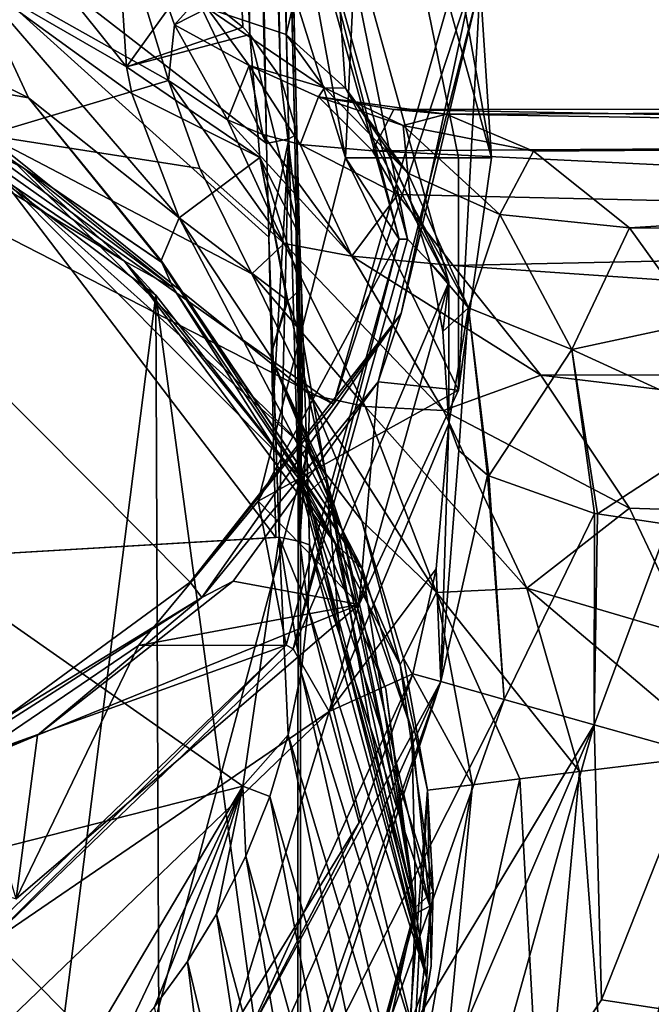
# Model space of a CAD drawing. Units: millimetres. Extents: x -110 to 110, y 0 to 326.
# Drawn here: x 14 to 33, y 56 to 85 of the extents above; entities that cross this region are included whole.
import ezdxf

# ---------------------------------------------------------------- set-up
doc = ezdxf.new("R2010")
doc.units = ezdxf.units.MM
doc.header["$LTSCALE"] = 65.185185
for name, color, linetype in [('270', 7, 'CONTINUOUS'), ('28', 7, 'CONTINUOUS'), ('280', 7, 'CONTINUOUS'), ('29', 7, 'CONTINUOUS'), ('294', 7, 'CONTINUOUS'), ('296', 7, 'CONTINUOUS'), ('31', 7, 'CONTINUOUS'), ('310', 7, 'CONTINUOUS'), ('311', 7, 'CONTINUOUS'), ('32', 7, 'CONTINUOUS'), ('33', 7, 'CONTINUOUS'), ('34', 7, 'CONTINUOUS'), ('35', 7, 'CONTINUOUS'), ('36', 7, 'CONTINUOUS'), ('39', 7, 'CONTINUOUS'), ('42', 7, 'CONTINUOUS'), ('44', 7, 'CONTINUOUS'), ('45', 7, 'CONTINUOUS'), ('46', 7, 'CONTINUOUS'), ('47', 7, 'CONTINUOUS'), ('67', 7, 'CONTINUOUS'), ('71', 7, 'CONTINUOUS'), ('74', 7, 'CONTINUOUS'), ('78', 7, 'CONTINUOUS'), ('79', 7, 'CONTINUOUS'), ('80', 7, 'CONTINUOUS'), ('81', 7, 'CONTINUOUS'), ('82', 7, 'CONTINUOUS'), ('83', 7, 'CONTINUOUS'), ('84', 7, 'CONTINUOUS'), ('85', 7, 'CONTINUOUS'), ('86', 7, 'CONTINUOUS'), ('87', 7, 'CONTINUOUS'), ('88', 7, 'CONTINUOUS'), ('89', 7, 'CONTINUOUS'), ('95', 7, 'CONTINUOUS'), ('99', 7, 'CONTINUOUS')]:
    doc.layers.add(name, color=color, linetype=linetype)

msp = doc.modelspace()

# ---------------------------------------------------------------- linework, layer by layer
at = {"layer": '270', "linetype": 'Continuous'}
for points in [[(23.883, 81.128, 51.336), (22.084, 90.922, 42.516), (20.392, 92.243, 48.138), (23.883, 81.128, 51.336)], [(25.5, 78.669, 46.042), (22.084, 90.922, 42.516), (23.883, 81.128, 51.336), (25.5, 78.669, 46.042)], [(21.24, 70.764, 55.209), (25.5, 78.669, 46.042), (23.883, 81.128, 51.336), (21.24, 70.764, 55.209)], [(22.084, 66.416, 49.568), (25.5, 78.669, 46.042), (21.24, 70.764, 55.209), (22.084, 66.416, 49.568)], [(17.623, 66.404, 57.418), (22.084, 66.416, 49.568), (21.24, 70.764, 55.209), (17.623, 66.404, 57.418)], [(12.75, 57.446, 52.148), (22.084, 66.416, 49.568), (12.629, 63.025, 59.4), (12.75, 57.446, 52.148)], [(12.629, 63.025, 59.4), (22.084, 66.416, 49.568), (17.623, 66.404, 57.418), (12.629, 63.025, 59.4)]]:
    msp.add_3dface(points, dxfattribs=at)
at = {"layer": '28', "linetype": 'Continuous'}
for points in [[(27, 73.102, 26.696), (27, 77.379, 41.559), (23.383, 64.405, 45.292), (27, 73.102, 26.696)], [(26.619, 68.714, 27.781), (27, 73.102, 26.696), (23.383, 64.405, 45.292), (26.619, 68.714, 27.781)], [(25.918, 65.547, 27.803), (26.619, 68.714, 27.781), (23.383, 64.405, 45.292), (25.918, 65.547, 27.803)], [(24.296, 61.054, 27.414), (25.918, 65.547, 27.803), (23.383, 64.405, 45.292), (24.296, 61.054, 27.414)], [(13.5, 54.908, 48.025), (20.425, 54.778, 26.872), (23.383, 64.405, 45.292), (13.5, 54.908, 48.025)], [(20.425, 54.778, 26.872), (24.296, 61.054, 27.414), (23.383, 64.405, 45.292), (20.425, 54.778, 26.872)]]:
    msp.add_3dface(points, dxfattribs=at)
at = {"layer": '280', "linetype": 'Continuous'}
for points in [[(23.514, 73.692, 75.075), (27.222, 86.663, 71.344), (6.979, 85.391, 77.549), (23.514, 73.692, 75.075)], [(3.771, 83.806, 78.439), (23.514, 73.692, 75.075), (6.979, 85.391, 77.549), (3.771, 83.806, 78.439)], [(19.185, 68.316, 76.622), (23.514, 73.692, 75.075), (3.771, 83.806, 78.439), (19.185, 68.316, 76.622)], [(13.561, 64.194, 77.808), (19.185, 68.316, 76.622), (3.771, 83.806, 78.439), (13.561, 64.194, 77.808)]]:
    msp.add_3dface(points, dxfattribs=at)
at = {"layer": '29', "linetype": 'Continuous'}
for points in [[(18.524, 83.462, -8.339), (10.007, 88.256, -11.329), (13.5, 99.85, 35.093), (18.524, 83.462, -8.339)], [(18.705, 85.148, -1.854), (18.524, 83.462, -8.339), (13.5, 99.85, 35.093), (18.705, 85.148, -1.854)], [(23.383, 90.353, 37.826), (18.705, 85.148, -1.854), (13.5, 99.85, 35.093), (23.383, 90.353, 37.826)], [(19.7, 85.648, 3.527), (18.705, 85.148, -1.854), (23.383, 90.353, 37.826), (19.7, 85.648, 3.527)], [(22.085, 84.857, 11.374), (19.7, 85.648, 3.527), (23.383, 90.353, 37.826), (22.085, 84.857, 11.374)], [(23.876, 83.23, 16.303), (22.085, 84.857, 11.374), (23.383, 90.353, 37.826), (23.876, 83.23, 16.303)], [(27, 77.379, 41.559), (23.876, 83.23, 16.303), (23.383, 90.353, 37.826), (27, 77.379, 41.559)], [(23.876, 83.23, 16.303), (27, 77.379, 41.559), (25.048, 81.519, 19.492), (23.876, 83.23, 16.303)], [(25.048, 81.519, 19.492), (27, 77.379, 41.559), (25.858, 79.786, 21.822), (25.048, 81.519, 19.492)], [(25.858, 79.786, 21.822), (27, 77.379, 41.559), (26.434, 77.955, 23.678), (25.858, 79.786, 21.822)], [(26.434, 77.955, 23.678), (27, 77.379, 41.559), (26.825, 75.884, 25.249), (26.434, 77.955, 23.678)], [(27, 77.379, 41.559), (27, 73.102, 26.696), (26.825, 75.884, 25.249), (27, 77.379, 41.559)]]:
    msp.add_3dface(points, dxfattribs=at)
at = {"layer": '294', "linetype": 'Continuous'}
for points in [[(28.293, 81.128, 51.336), (24.51, 94.72, 47.425), (25.263, 98.1, 67.072), (28.293, 81.128, 51.336)], [(27.946, 86.397, 70.439), (28.293, 81.128, 51.336), (25.263, 98.1, 67.072), (27.946, 86.397, 70.439)], [(24.87, 74.364, 73.9), (27.296, 74.118, 53.753), (27.946, 86.397, 70.439), (24.87, 74.364, 73.9)], [(27.296, 74.118, 53.753), (28.293, 81.128, 51.336), (27.946, 86.397, 70.439), (27.296, 74.118, 53.753)], [(20.486, 68.347, 75.631), (24.287, 67.644, 56.751), (24.87, 74.364, 73.9), (20.486, 68.347, 75.631)], [(24.287, 67.644, 56.751), (27.296, 74.118, 53.753), (24.87, 74.364, 73.9), (24.287, 67.644, 56.751)], [(14.573, 63.698, 76.968), (24.287, 67.644, 56.751), (20.486, 68.347, 75.631), (14.573, 63.698, 76.968)], [(13.924, 58.749, 62.287), (24.287, 67.644, 56.751), (14.573, 63.698, 76.968), (13.924, 58.749, 62.287)], [(7.569, 60.762, 77.813), (13.924, 58.749, 62.287), (14.573, 63.698, 76.968), (7.569, 60.762, 77.813)]]:
    msp.add_3dface(points, dxfattribs=at)
at = {"layer": '296', "linetype": 'Continuous'}
for points in [[(27.222, 86.663, 71.344), (23.514, 73.692, 75.075), (27.739, 86.562, 71.008), (27.222, 86.663, 71.344)], [(27.739, 86.562, 71.008), (23.514, 73.692, 75.075), (25.564, 76.43, 73.922), (27.739, 86.562, 71.008)], [(27.946, 86.397, 70.439), (27.739, 86.562, 71.008), (25.564, 76.43, 73.922), (27.946, 86.397, 70.439)], [(24.87, 74.364, 73.9), (27.946, 86.397, 70.439), (25.564, 76.43, 73.922), (24.87, 74.364, 73.9)], [(23.514, 73.692, 75.075), (19.185, 68.316, 76.622), (25.564, 76.43, 73.922), (23.514, 73.692, 75.075)], [(25.564, 76.43, 73.922), (19.185, 68.316, 76.622), (19.536, 67.853, 76.389), (25.564, 76.43, 73.922)], [(24.87, 74.364, 73.9), (25.564, 76.43, 73.922), (19.536, 67.853, 76.389), (24.87, 74.364, 73.9)], [(20.486, 68.347, 75.631), (24.87, 74.364, 73.9), (19.536, 67.853, 76.389), (20.486, 68.347, 75.631)], [(19.185, 68.316, 76.622), (13.561, 64.194, 77.808), (19.536, 67.853, 76.389), (19.185, 68.316, 76.622)], [(14.573, 63.698, 76.968), (20.486, 68.347, 75.631), (19.536, 67.853, 76.389), (14.573, 63.698, 76.968)], [(19.536, 67.853, 76.389), (13.561, 64.194, 77.808), (10.564, 62.13, 78.036), (19.536, 67.853, 76.389)], [(14.573, 63.698, 76.968), (19.536, 67.853, 76.389), (10.564, 62.13, 78.036), (14.573, 63.698, 76.968)], [(7.569, 60.762, 77.813), (14.573, 63.698, 76.968), (10.564, 62.13, 78.036), (7.569, 60.762, 77.813)]]:
    msp.add_3dface(points, dxfattribs=at)
at = {"layer": '31', "linetype": 'Continuous'}
for points in [[(18.524, 83.462, -8.339), (20.308, 82.282, -7.719), (22.022, 78.542, -14.353), (18.524, 83.462, -8.339)], [(18.524, 83.462, -8.339), (22.022, 78.542, -14.353), (19.478, 80.811, -14.153), (18.524, 83.462, -8.339)], [(21.379, 81.837, -7.448), (24.067, 78.161, -13.143), (20.308, 82.282, -7.719), (21.379, 81.837, -7.448)], [(20.308, 82.282, -7.719), (24.067, 78.161, -13.143), (22.022, 78.542, -14.353), (20.308, 82.282, -7.719)], [(22.504, 81.531, -7.224), (24.067, 78.161, -13.143), (21.379, 81.837, -7.448), (22.504, 81.531, -7.224)], [(24.698, 81.344, -6.944), (25.457, 80.02, -9.734), (22.504, 81.531, -7.224), (24.698, 81.344, -6.944)], [(22.504, 81.531, -7.224), (25.457, 80.02, -9.734), (24.067, 78.161, -13.143), (22.504, 81.531, -7.224)], [(19.478, 80.811, -14.153), (22.022, 78.542, -14.353), (21.044, 77.622, -18.855), (19.478, 80.811, -14.153)], [(25.457, 80.02, -9.734), (27.137, 77.881, -12.745), (24.067, 78.161, -13.143), (25.457, 80.02, -9.734)], [(22.022, 78.542, -14.353), (24.471, 73.618, -19.292), (21.044, 77.622, -18.855), (22.022, 78.542, -14.353)], [(24.067, 78.161, -13.143), (26.84, 73.5, -17.385), (22.022, 78.542, -14.353), (24.067, 78.161, -13.143)], [(22.022, 78.542, -14.353), (26.84, 73.5, -17.385), (24.471, 73.618, -19.292), (22.022, 78.542, -14.353)], [(27.137, 77.881, -12.745), (29.784, 74.57, -15.787), (24.067, 78.161, -13.143), (27.137, 77.881, -12.745)], [(24.067, 78.161, -13.143), (29.784, 74.57, -15.787), (26.84, 73.5, -17.385), (24.067, 78.161, -13.143)], [(21.044, 77.622, -18.855), (24.471, 73.618, -19.292), (22.797, 73.986, -22.64), (21.044, 77.622, -18.855)], [(29.784, 74.57, -15.787), (32.468, 70.547, -18.031), (26.84, 73.5, -17.385), (29.784, 74.57, -15.787)], [(24.471, 73.618, -19.292), (26.631, 68.003, -22.395), (22.797, 73.986, -22.64), (24.471, 73.618, -19.292)], [(22.797, 73.986, -22.64), (26.631, 68.003, -22.395), (24.367, 70.168, -25.389), (22.797, 73.986, -22.64)], [(26.84, 73.5, -17.385), (29.356, 68.137, -19.915), (24.471, 73.618, -19.292), (26.84, 73.5, -17.385)], [(24.471, 73.618, -19.292), (29.356, 68.137, -19.915), (26.631, 68.003, -22.395), (24.471, 73.618, -19.292)], [(26.84, 73.5, -17.385), (32.468, 70.547, -18.031), (29.356, 68.137, -19.915), (26.84, 73.5, -17.385)], [(32.468, 70.547, -18.031), (34.299, 66.684, -19.172), (29.356, 68.137, -19.915), (32.468, 70.547, -18.031)], [(24.367, 70.168, -25.389), (26.631, 68.003, -22.395), (25.634, 66.017, -27.244), (24.367, 70.168, -25.389)], [(29.356, 68.137, -19.915), (30.955, 62.594, -20.627), (26.631, 68.003, -22.395), (29.356, 68.137, -19.915)], [(34.299, 66.684, -19.172), (35.282, 63.123, -19.5), (29.356, 68.137, -19.915), (34.299, 66.684, -19.172)], [(29.356, 68.137, -19.915), (35.282, 63.123, -19.5), (30.955, 62.594, -20.627), (29.356, 68.137, -19.915)], [(26.631, 68.003, -22.395), (27.72, 62.199, -23.709), (25.634, 66.017, -27.244), (26.631, 68.003, -22.395)], [(30.955, 62.594, -20.627), (29.149, 62.373, -21.956), (26.631, 68.003, -22.395), (30.955, 62.594, -20.627)], [(26.631, 68.003, -22.395), (29.149, 62.373, -21.956), (27.72, 62.199, -23.709), (26.631, 68.003, -22.395)], [(27.72, 62.199, -23.709), (26.362, 62.033, -28.012), (25.634, 66.017, -27.244), (27.72, 62.199, -23.709)]]:
    msp.add_3dface(points, dxfattribs=at)
at = {"layer": '310', "linetype": 'Continuous'}
for points in [[(21.24, 70.764, 55.209), (23.883, 81.128, 51.336), (27.296, 74.118, 53.753), (21.24, 70.764, 55.209)], [(27.296, 74.118, 53.753), (23.883, 81.128, 51.336), (27.294, 81.128, 51.336), (27.296, 74.118, 53.753)], [(28.293, 81.128, 51.336), (27.296, 74.118, 53.753), (27.294, 81.128, 51.336), (28.293, 81.128, 51.336)], [(21.24, 70.764, 55.209), (27.296, 74.118, 53.753), (24.287, 67.644, 56.751), (21.24, 70.764, 55.209)], [(17.623, 66.404, 57.418), (21.24, 70.764, 55.209), (24.287, 67.644, 56.751), (17.623, 66.404, 57.418)], [(17.623, 66.404, 57.418), (24.287, 67.644, 56.751), (13.924, 58.749, 62.287), (17.623, 66.404, 57.418)], [(12.629, 63.025, 59.4), (17.623, 66.404, 57.418), (13.924, 58.749, 62.287), (12.629, 63.025, 59.4)]]:
    msp.add_3dface(points, dxfattribs=at)
at = {"layer": '311', "linetype": 'Continuous'}
for points in [[(23.883, 81.128, 51.336), (20.392, 92.243, 48.138), (24.51, 94.72, 47.425), (23.883, 81.128, 51.336)], [(23.883, 81.128, 51.336), (24.51, 94.72, 47.425), (27.294, 81.128, 51.336), (23.883, 81.128, 51.336)], [(24.51, 94.72, 47.425), (28.293, 81.128, 51.336), (27.294, 81.128, 51.336), (24.51, 94.72, 47.425)]]:
    msp.add_3dface(points, dxfattribs=at)
at = {"layer": '32', "linetype": 'Continuous'}
for points in [[(35.282, 63.123, -19.5), (31.929, 49.762, -19.823), (30.955, 62.594, -20.627), (35.282, 63.123, -19.5)], [(34.231, 49.123, -19.5), (31.929, 49.762, -19.823), (35.282, 63.123, -19.5), (34.231, 49.123, -19.5)], [(30.955, 62.594, -20.627), (29.817, 50.349, -20.754), (29.149, 62.373, -21.956), (30.955, 62.594, -20.627)], [(31.929, 49.762, -19.823), (29.817, 50.349, -20.754), (30.955, 62.594, -20.627), (31.929, 49.762, -19.823)], [(26.665, 51.226, -24.105), (25.817, 51.461, -26.328), (27.72, 62.199, -23.709), (26.665, 51.226, -24.105)], [(27.72, 62.199, -23.709), (25.817, 51.461, -26.328), (26.362, 62.033, -28.012), (27.72, 62.199, -23.709)], [(29.817, 50.349, -20.754), (26.665, 51.226, -24.105), (29.149, 62.373, -21.956), (29.817, 50.349, -20.754)], [(29.149, 62.373, -21.956), (26.665, 51.226, -24.105), (27.72, 62.199, -23.709), (29.149, 62.373, -21.956)], [(25.817, 51.461, -26.328), (25.563, 51.532, -28.72), (26.362, 62.033, -28.012), (25.817, 51.461, -26.328)], [(26.362, 62.033, -28.012), (25.563, 51.532, -28.72), (26.472, 56.731, -28.379), (26.362, 62.033, -28.012)]]:
    msp.add_3dface(points, dxfattribs=at)
at = {"layer": '33', "linetype": 'Continuous'}
for points in [[(18.705, 85.148, -1.854), (19.7, 85.648, 3.527), (20.971, 83.916, 0.274), (18.705, 85.148, -1.854)], [(19.7, 85.648, 3.527), (22.085, 84.857, 11.374), (23.239, 83.24, 7.815), (19.7, 85.648, 3.527)], [(20.971, 83.916, 0.274), (19.7, 85.648, 3.527), (23.239, 83.24, 7.815), (20.971, 83.916, 0.274)], [(18.524, 83.462, -8.339), (18.705, 85.148, -1.854), (20.308, 82.282, -7.719), (18.524, 83.462, -8.339)], [(20.308, 82.282, -7.719), (18.705, 85.148, -1.854), (20.971, 83.916, 0.274), (20.308, 82.282, -7.719)], [(22.085, 84.857, 11.374), (23.876, 83.23, 16.303), (23.239, 83.24, 7.815), (22.085, 84.857, 11.374)], [(21.379, 81.837, -7.448), (20.308, 82.282, -7.719), (20.971, 83.916, 0.274), (21.379, 81.837, -7.448)], [(22.504, 81.531, -7.224), (21.379, 81.837, -7.448), (20.971, 83.916, 0.274), (22.504, 81.531, -7.224)], [(22.504, 81.531, -7.224), (20.971, 83.916, 0.274), (23.059, 82.972, -0.19), (22.504, 81.531, -7.224)], [(20.971, 83.916, 0.274), (23.239, 83.24, 7.815), (23.059, 82.972, -0.19), (20.971, 83.916, 0.274)], [(24.698, 81.344, -6.944), (22.504, 81.531, -7.224), (23.059, 82.972, -0.19), (24.698, 81.344, -6.944)], [(23.239, 83.24, 7.815), (25.626, 82.11, 6.492), (23.059, 82.972, -0.19), (23.239, 83.24, 7.815)], [(25.335, 82.592, -1.087), (24.698, 81.344, -6.944), (23.059, 82.972, -0.19), (25.335, 82.592, -1.087)], [(26.918, 82.453, 2.567), (25.335, 82.592, -1.087), (23.059, 82.972, -0.19), (26.918, 82.453, 2.567)], [(25.626, 82.11, 6.492), (26.918, 82.453, 2.567), (23.059, 82.972, -0.19), (25.626, 82.11, 6.492)], [(23.239, 83.24, 7.815), (23.876, 83.23, 16.303), (25.767, 80.665, 14.278), (23.239, 83.24, 7.815)], [(23.239, 83.24, 7.815), (25.767, 80.665, 14.278), (25.626, 82.11, 6.492), (23.239, 83.24, 7.815)], [(23.876, 83.23, 16.303), (25.048, 81.519, 19.492), (25.767, 80.665, 14.278), (23.876, 83.23, 16.303)], [(29.557, 81.334, 6.972), (26.918, 82.453, 2.567), (25.626, 82.11, 6.492), (29.557, 81.334, 6.972)], [(25.767, 80.665, 14.278), (28.539, 79.421, 12.187), (25.626, 82.11, 6.492), (25.767, 80.665, 14.278)], [(28.539, 79.421, 12.187), (29.557, 81.334, 6.972), (25.626, 82.11, 6.492), (28.539, 79.421, 12.187)], [(25.048, 81.519, 19.492), (25.858, 79.786, 21.822), (25.767, 80.665, 14.278), (25.048, 81.519, 19.492)], [(32.464, 79.02, 11.292), (29.557, 81.334, 6.972), (28.539, 79.421, 12.187), (32.464, 79.02, 11.292)], [(25.767, 80.665, 14.278), (25.858, 79.786, 21.822), (27.598, 76.605, 19.301), (25.767, 80.665, 14.278)], [(25.767, 80.665, 14.278), (27.598, 76.605, 19.301), (28.539, 79.421, 12.187), (25.767, 80.665, 14.278)], [(25.858, 79.786, 21.822), (26.434, 77.955, 23.678), (27.598, 76.605, 19.301), (25.858, 79.786, 21.822)], [(27.598, 76.605, 19.301), (30.719, 75.344, 16.58), (28.539, 79.421, 12.187), (27.598, 76.605, 19.301)], [(30.719, 75.344, 16.58), (32.464, 79.02, 11.292), (28.539, 79.421, 12.187), (30.719, 75.344, 16.58)], [(34.515, 76.154, 14.506), (32.464, 79.02, 11.292), (30.719, 75.344, 16.58), (34.515, 76.154, 14.506)], [(26.434, 77.955, 23.678), (26.825, 75.884, 25.249), (27.598, 76.605, 19.301), (26.434, 77.955, 23.678)], [(26.825, 75.884, 25.249), (27, 73.102, 26.696), (27.598, 76.605, 19.301), (26.825, 75.884, 25.249)], [(27.598, 76.605, 19.301), (27, 73.102, 26.696), (27.306, 72.288, 24.518), (27.598, 76.605, 19.301)], [(28.168, 71.55, 22.543), (27.598, 76.605, 19.301), (27.306, 72.288, 24.518), (28.168, 71.55, 22.543)], [(28.212, 71.523, 22.471), (27.598, 76.605, 19.301), (28.168, 71.55, 22.543), (28.212, 71.523, 22.471)], [(27.598, 76.605, 19.301), (28.212, 71.523, 22.471), (30.719, 75.344, 16.58), (27.598, 76.605, 19.301)], [(35.649, 73.087, 16.762), (34.515, 76.154, 14.506), (30.719, 75.344, 16.58), (35.649, 73.087, 16.762)], [(30.719, 75.344, 16.58), (28.212, 71.523, 22.471), (31.405, 70.393, 19.447), (30.719, 75.344, 16.58)], [(31.491, 70.375, 19.4), (35.649, 73.087, 16.762), (30.719, 75.344, 16.58), (31.491, 70.375, 19.4)], [(31.491, 70.375, 19.4), (30.719, 75.344, 16.58), (31.405, 70.393, 19.447), (31.491, 70.375, 19.4)], [(33.647, 70.06, 18.559), (35.649, 73.087, 16.762), (31.491, 70.375, 19.4), (33.647, 70.06, 18.559)]]:
    msp.add_3dface(points, dxfattribs=at)
at = {"layer": '34', "linetype": 'Continuous'}
for points in [[(27, 73.102, 26.696), (26.619, 68.714, 27.781), (26.759, 65.311, 24.576), (27, 73.102, 26.696)], [(27.306, 72.288, 24.518), (27, 73.102, 26.696), (26.759, 65.311, 24.576), (27.306, 72.288, 24.518)], [(28.168, 71.55, 22.543), (27.306, 72.288, 24.518), (26.759, 65.311, 24.576), (28.168, 71.55, 22.543)], [(28.672, 64.774, 21.894), (28.168, 71.55, 22.543), (26.759, 65.311, 24.576), (28.672, 64.774, 21.894)], [(28.212, 71.523, 22.471), (28.168, 71.55, 22.543), (28.672, 64.774, 21.894), (28.212, 71.523, 22.471)], [(31.405, 70.393, 19.447), (28.212, 71.523, 22.471), (28.672, 64.774, 21.894), (31.405, 70.393, 19.447)], [(31.395, 64.01, 20.121), (31.405, 70.393, 19.447), (28.672, 64.774, 21.894), (31.395, 64.01, 20.121)], [(31.491, 70.375, 19.4), (31.405, 70.393, 19.447), (31.395, 64.01, 20.121), (31.491, 70.375, 19.4)], [(33.647, 70.06, 18.559), (31.491, 70.375, 19.4), (31.395, 64.01, 20.121), (33.647, 70.06, 18.559)], [(34.557, 63.123, 19.5), (33.647, 70.06, 18.559), (31.395, 64.01, 20.121), (34.557, 63.123, 19.5)], [(26.619, 68.714, 27.781), (25.918, 65.547, 27.803), (26.759, 65.311, 24.576), (26.619, 68.714, 27.781)]]:
    msp.add_3dface(points, dxfattribs=at)
at = {"layer": '35', "linetype": 'Continuous'}
for points in [[(20.832, 54.441, 25.076), (25.918, 65.547, 27.803), (24.296, 61.054, 27.414), (20.832, 54.441, 25.076)], [(25.918, 65.547, 27.803), (20.832, 54.441, 25.076), (26.759, 65.311, 24.576), (25.918, 65.547, 27.803)], [(20.832, 54.441, 25.076), (21.574, 53.825, 23.319), (26.759, 65.311, 24.576), (20.832, 54.441, 25.076)], [(21.574, 53.825, 23.319), (22.426, 53.116, 22.024), (26.759, 65.311, 24.576), (21.574, 53.825, 23.319)], [(22.426, 53.116, 22.024), (22.667, 52.916, 21.736), (26.759, 65.311, 24.576), (22.426, 53.116, 22.024)], [(22.667, 52.916, 21.736), (28.672, 64.774, 21.894), (26.759, 65.311, 24.576), (22.667, 52.916, 21.736)], [(22.667, 52.916, 21.736), (24.042, 51.773, 20.513), (28.672, 64.774, 21.894), (22.667, 52.916, 21.736)], [(24.042, 51.773, 20.513), (31.395, 64.01, 20.121), (28.672, 64.774, 21.894), (24.042, 51.773, 20.513)], [(24.042, 51.773, 20.513), (25.595, 50.483, 19.755), (31.395, 64.01, 20.121), (24.042, 51.773, 20.513)], [(25.595, 50.483, 19.755), (27.234, 49.122, 19.5), (31.395, 64.01, 20.121), (25.595, 50.483, 19.755)], [(31.395, 64.01, 20.121), (27.234, 49.122, 19.5), (31.612, 55.698, 19.5), (31.395, 64.01, 20.121)], [(34.557, 63.123, 19.5), (31.395, 64.01, 20.121), (31.612, 55.698, 19.5), (34.557, 63.123, 19.5)], [(20.425, 54.778, 26.872), (20.832, 54.441, 25.076), (24.296, 61.054, 27.414), (20.425, 54.778, 26.872)]]:
    msp.add_3dface(points, dxfattribs=at)
at = {"layer": '36', "linetype": 'Continuous'}
for points in [[(24.698, 81.344, -6.944), (25.335, 82.592, -1.087), (75, 81.668, -6.026), (24.698, 81.344, -6.944)], [(25.335, 82.592, -1.087), (26.918, 82.453, 2.567), (75, 82.623, 0), (25.335, 82.592, -1.087)], [(75, 81.668, -6.026), (25.335, 82.592, -1.087), (75, 82.623, 0), (75, 81.668, -6.026)], [(75, 82.623, 0), (26.918, 82.453, 2.567), (75, 81.668, 6.026), (75, 82.623, 0)], [(26.918, 82.453, 2.567), (29.557, 81.334, 6.972), (75, 81.668, 6.026), (26.918, 82.453, 2.567)], [(75, 78.899, -11.462), (24.698, 81.344, -6.944), (75, 81.668, -6.026), (75, 78.899, -11.462)], [(29.557, 81.334, 6.972), (32.464, 79.02, 11.292), (75, 81.668, 6.026), (29.557, 81.334, 6.972)], [(75, 81.668, 6.026), (32.464, 79.02, 11.292), (75, 78.899, 11.462), (75, 81.668, 6.026)], [(25.457, 80.02, -9.734), (24.698, 81.344, -6.944), (75, 78.899, -11.462), (25.457, 80.02, -9.734)], [(27.137, 77.881, -12.745), (25.457, 80.02, -9.734), (75, 78.899, -11.462), (27.137, 77.881, -12.745)], [(75, 74.585, -15.776), (27.137, 77.881, -12.745), (75, 78.899, -11.462), (75, 74.585, -15.776)], [(32.464, 79.02, 11.292), (34.515, 76.154, 14.506), (75, 78.899, 11.462), (32.464, 79.02, 11.292)], [(29.784, 74.57, -15.787), (27.137, 77.881, -12.745), (75, 74.585, -15.776), (29.784, 74.57, -15.787)], [(75, 69.149, -18.546), (29.784, 74.57, -15.787), (75, 74.585, -15.776), (75, 69.149, -18.546)], [(32.468, 70.547, -18.031), (29.784, 74.57, -15.787), (75, 69.149, -18.546), (32.468, 70.547, -18.031)], [(34.299, 66.684, -19.172), (32.468, 70.547, -18.031), (75, 69.149, -18.546), (34.299, 66.684, -19.172)]]:
    msp.add_3dface(points, dxfattribs=at)
at = {"layer": '39', "linetype": 'Continuous'}
for points in [[(75, 49.123, 19.5), (34.557, 63.123, 19.5), (31.612, 55.698, 19.5), (75, 49.123, 19.5)], [(27.234, 49.122, 19.5), (75, 49.123, 19.5), (31.612, 55.698, 19.5), (27.234, 49.122, 19.5)]]:
    msp.add_3dface(points, dxfattribs=at)
at = {"layer": '42', "linetype": 'Continuous'}
for points in [[(10.007, 88.256, -11.329), (18.524, 83.462, -8.339), (13.03, 81.818, -28.767), (10.007, 88.256, -11.329)], [(18.524, 83.462, -8.339), (19.478, 80.811, -14.153), (13.03, 81.818, -28.767), (18.524, 83.462, -8.339)], [(19.478, 80.811, -14.153), (21.044, 77.622, -18.855), (13.03, 81.818, -28.767), (19.478, 80.811, -14.153)], [(21.044, 77.622, -18.855), (22.797, 73.986, -22.64), (13.03, 81.818, -28.767), (21.044, 77.622, -18.855)], [(13.03, 81.818, -28.767), (22.797, 73.986, -22.64), (22.749, 72.281, -28.965), (13.03, 81.818, -28.767)], [(22.797, 73.986, -22.64), (24.367, 70.168, -25.389), (22.749, 72.281, -28.965), (22.797, 73.986, -22.64)], [(22.749, 72.281, -28.965), (24.367, 70.168, -25.389), (25.527, 65.822, -29.036), (22.749, 72.281, -28.965)], [(24.367, 70.168, -25.389), (25.634, 66.017, -27.244), (25.527, 65.822, -29.036), (24.367, 70.168, -25.389)], [(25.634, 66.017, -27.244), (26.362, 62.033, -28.012), (25.527, 65.822, -29.036), (25.634, 66.017, -27.244)], [(25.527, 65.822, -29.036), (26.362, 62.033, -28.012), (26.525, 58.974, -29.084), (25.527, 65.822, -29.036)], [(26.362, 62.033, -28.012), (26.472, 56.731, -28.379), (26.525, 58.974, -29.084), (26.362, 62.033, -28.012)], [(26.525, 58.974, -29.084), (26.472, 56.731, -28.379), (25.733, 52.144, -29.122), (26.525, 58.974, -29.084)], [(26.472, 56.731, -28.379), (25.563, 51.532, -28.72), (25.733, 52.144, -29.122), (26.472, 56.731, -28.379)]]:
    msp.add_3dface(points, dxfattribs=at)
at = {"layer": '44', "linetype": 'Continuous'}
for points in [[(25.5, 78.669, 46.042), (22.301, 91.04, 42.482), (22.084, 90.922, 42.516), (25.5, 78.669, 46.042)], [(25.749, 78.669, 46.042), (22.301, 91.04, 42.482), (25.5, 78.669, 46.042), (25.749, 78.669, 46.042)], [(22.084, 66.416, 49.568), (22.301, 66.298, 49.601), (25.5, 78.669, 46.042), (22.084, 66.416, 49.568)], [(22.301, 66.298, 49.601), (25.749, 78.669, 46.042), (25.5, 78.669, 46.042), (22.301, 66.298, 49.601)], [(12.75, 57.446, 52.148), (12.877, 57.24, 52.208), (22.084, 66.416, 49.568), (12.75, 57.446, 52.148)], [(12.877, 57.24, 52.208), (22.301, 66.298, 49.601), (22.084, 66.416, 49.568), (12.877, 57.24, 52.208)]]:
    msp.add_3dface(points, dxfattribs=at)
at = {"layer": '45', "linetype": 'Continuous'}
for points in [[(23.383, 90.353, 37.826), (22.301, 91.04, 42.482), (25.749, 78.669, 46.042), (23.383, 90.353, 37.826)], [(27, 77.379, 41.559), (23.383, 90.353, 37.826), (25.749, 78.669, 46.042), (27, 77.379, 41.559)], [(27, 77.379, 41.559), (25.749, 78.669, 46.042), (22.301, 66.298, 49.601), (27, 77.379, 41.559)], [(23.383, 64.405, 45.292), (27, 77.379, 41.559), (22.301, 66.298, 49.601), (23.383, 64.405, 45.292)], [(23.383, 64.405, 45.292), (22.301, 66.298, 49.601), (12.877, 57.24, 52.208), (23.383, 64.405, 45.292)], [(13.5, 54.908, 48.025), (23.383, 64.405, 45.292), (12.877, 57.24, 52.208), (13.5, 54.908, 48.025)]]:
    msp.add_3dface(points, dxfattribs=at)
at = {"layer": '46', "linetype": 'Continuous'}
for points in [[(13.03, 81.818, -28.767), (22.749, 72.281, -28.965), (13.002, 81.015, -30), (13.03, 81.818, -28.767)], [(13.002, 81.015, -30), (22.749, 72.281, -28.965), (22.517, 71.498, -30), (13.002, 81.015, -30)], [(22.749, 72.281, -28.965), (25.527, 65.822, -29.036), (22.517, 71.498, -30), (22.749, 72.281, -28.965)], [(25.527, 65.822, -29.036), (26.525, 58.974, -29.084), (22.517, 71.498, -30), (25.527, 65.822, -29.036)], [(22.517, 71.498, -30), (26.525, 58.974, -29.084), (25.999, 58.5, -30), (22.517, 71.498, -30)], [(26.525, 58.974, -29.084), (25.733, 52.144, -29.122), (25.999, 58.5, -30), (26.525, 58.974, -29.084)], [(25.999, 58.5, -30), (23.15, 45.62, -29.148), (22.517, 45.502, -30), (25.999, 58.5, -30)], [(25.733, 52.144, -29.122), (23.15, 45.62, -29.148), (25.999, 58.5, -30), (25.733, 52.144, -29.122)]]:
    msp.add_3dface(points, dxfattribs=at)
at = {"layer": '47', "linetype": 'Continuous'}
for points in [[(13.002, 81.015, -30), (22.517, 71.498, -30), (13.002, 35.985, -30), (13.002, 81.015, -30)], [(22.517, 71.498, -30), (22.517, 45.502, -30), (13.002, 35.985, -30), (22.517, 71.498, -30)], [(22.517, 71.498, -30), (25.999, 58.5, -30), (22.517, 45.502, -30), (22.517, 71.498, -30)]]:
    msp.add_3dface(points, dxfattribs=at)
at = {"layer": '67', "linetype": 'Continuous'}
for points in [[(17.193, 78.014, -30.513), (9.358, 82.772, -30.524), (12.575, 81.116, -30.5), (17.193, 78.014, -30.513)], [(18.141, 76.984, -30.5), (17.193, 78.014, -30.513), (12.575, 81.116, -30.5), (18.141, 76.984, -30.5)], [(23.569, 69.486, -30.506), (17.193, 78.014, -30.513), (22.445, 71.469, -30.5), (23.569, 69.486, -30.506)], [(22.445, 71.469, -30.5), (17.193, 78.014, -30.513), (18.141, 76.984, -30.5), (22.445, 71.469, -30.5)], [(25.093, 65.079, -30.5), (23.569, 69.486, -30.506), (22.445, 71.469, -30.5), (25.093, 65.079, -30.5)], [(26.001, 58.313, -30.503), (23.569, 69.486, -30.506), (25.093, 65.079, -30.5), (26.001, 58.313, -30.503)], [(25.97, 58.308, -30.501), (26.001, 58.313, -30.503), (25.093, 65.079, -30.5), (25.97, 58.308, -30.501)], [(25.949, 58.337, -30.5), (25.97, 58.308, -30.501), (25.093, 65.079, -30.5), (25.949, 58.337, -30.5)]]:
    msp.add_3dface(points, dxfattribs=at)
at = {"layer": '71', "linetype": 'Continuous'}
for points in [[(18.577, 197.583, -87.267), (16.1, 199.335, -81.151), (20.984, 84.858, -59.264), (18.577, 197.583, -87.267)], [(20.984, 84.858, -59.264), (16.1, 199.335, -81.151), (20.773, 85.079, -58.492), (20.984, 84.858, -59.264)], [(20.773, 85.079, -58.492), (16.1, 199.335, -81.151), (19.094, 86.44, -53.745), (20.773, 85.079, -58.492)], [(19.579, 195.492, -93.741), (18.577, 197.583, -87.267), (21.915, 83.555, -63.806), (19.579, 195.492, -93.741)], [(21.915, 83.555, -63.806), (18.577, 197.583, -87.267), (20.984, 84.858, -59.264), (21.915, 83.555, -63.806)], [(22.404, 81.907, -69.554), (21.211, 131.987, -80.229), (19.579, 195.492, -93.741), (22.404, 81.907, -69.554)], [(22.404, 81.907, -69.554), (19.579, 195.492, -93.741), (21.915, 83.555, -63.806), (22.404, 81.907, -69.554)]]:
    msp.add_3dface(points, dxfattribs=at)
at = {"layer": '74', "linetype": 'Continuous'}
for points in [[(19.769, 180.298, -91.393), (21.488, 81.558, -70.921), (19.764, 180.296, -91.4), (19.769, 180.298, -91.393)], [(19.764, 180.296, -91.4), (21.488, 81.558, -70.921), (20.252, 133.391, -81.982), (19.764, 180.296, -91.4)], [(19.957, 180.389, -90.984), (22.162, 81.707, -70.377), (19.769, 180.298, -91.393), (19.957, 180.389, -90.984)], [(22.162, 81.707, -70.377), (21.488, 81.558, -70.921), (19.769, 180.298, -91.393), (22.162, 81.707, -70.377)], [(21.211, 131.987, -80.229), (22.345, 81.802, -69.994), (19.957, 180.389, -90.984), (21.211, 131.987, -80.229)], [(22.345, 81.802, -69.994), (22.162, 81.707, -70.377), (19.957, 180.389, -90.984), (22.345, 81.802, -69.994)], [(21.211, 131.987, -80.229), (22.404, 81.907, -69.554), (22.345, 81.802, -69.994), (21.211, 131.987, -80.229)]]:
    msp.add_3dface(points, dxfattribs=at)
at = {"layer": '78', "linetype": 'Continuous'}
for points in [[(21.488, 81.558, -70.921), (0, 126.39, -84.697), (20.252, 133.391, -81.982), (21.488, 81.558, -70.921)], [(0, 98.177, -78.822), (0, 126.39, -84.697), (21.488, 81.558, -70.921), (0, 98.177, -78.822)], [(0, 98.177, -78.822), (21.488, 81.558, -70.921), (21.56, 78.736, -70.317), (0, 98.177, -78.822)], [(10.948, 69.026, -71.648), (0, 98.177, -78.822), (21.772, 69.662, -68.383), (10.948, 69.026, -71.648)], [(21.772, 69.662, -68.383), (0, 98.177, -78.822), (21.56, 78.736, -70.317), (21.772, 69.662, -68.383)]]:
    msp.add_3dface(points, dxfattribs=at)
at = {"layer": '79', "linetype": 'Continuous'}
for points in [[(21.772, 69.662, -68.383), (21.56, 78.736, -70.317), (21.871, 69.67, -68.341), (21.772, 69.662, -68.383)], [(21.871, 69.67, -68.341), (21.56, 78.736, -70.317), (21.723, 74.161, -69.317), (21.871, 69.67, -68.341)]]:
    msp.add_3dface(points, dxfattribs=at)
at = {"layer": '80', "linetype": 'Continuous'}
for points in [[(22.162, 81.707, -70.377), (22.345, 81.802, -69.994), (22.5, 69.543, -67.811), (22.162, 81.707, -70.377)], [(22.345, 81.802, -69.994), (22.404, 81.907, -69.554), (22.5, 69.543, -67.811), (22.345, 81.802, -69.994)], [(22.5, 69.543, -67.811), (22.404, 81.907, -69.554), (22.489, 78.79, -68.914), (22.5, 69.543, -67.811)], [(21.488, 81.558, -70.921), (22.162, 81.707, -70.377), (21.56, 78.736, -70.317), (21.488, 81.558, -70.921)], [(21.56, 78.736, -70.317), (22.162, 81.707, -70.377), (21.723, 74.161, -69.317), (21.56, 78.736, -70.317)], [(22.162, 81.707, -70.377), (21.871, 69.67, -68.341), (21.723, 74.161, -69.317), (22.162, 81.707, -70.377)], [(21.871, 69.67, -68.341), (22.162, 81.707, -70.377), (22.5, 69.543, -67.811), (21.871, 69.67, -68.341)], [(22.544, 77.184, -68.582), (22.5, 69.543, -67.811), (22.489, 78.79, -68.914), (22.544, 77.184, -68.582)], [(22.599, 75.542, -68.25), (22.5, 69.543, -67.811), (22.544, 77.184, -68.582), (22.599, 75.542, -68.25)], [(22.7, 72.546, -67.652), (22.5, 69.543, -67.811), (22.599, 75.542, -68.25), (22.7, 72.546, -67.652)], [(22.791, 69.445, -67.028), (22.5, 69.543, -67.811), (22.7, 72.546, -67.652), (22.791, 69.445, -67.028)], [(22.749, 71.009, -67.344), (22.791, 69.445, -67.028), (22.7, 72.546, -67.652), (22.749, 71.009, -67.344)]]:
    msp.add_3dface(points, dxfattribs=at)
at = {"layer": '81', "linetype": 'Continuous'}
for points in [[(20.771, 62.151, -66.631), (21.871, 69.67, -68.341), (22.148, 63.704, -65.911), (20.771, 62.151, -66.631)], [(21.871, 69.67, -68.341), (22.5, 69.543, -67.811), (22.75, 67.518, -66.651), (21.871, 69.67, -68.341)], [(22.148, 63.704, -65.911), (21.871, 69.67, -68.341), (22.534, 65.6, -66.278), (22.148, 63.704, -65.911)], [(22.534, 65.6, -66.278), (21.871, 69.67, -68.341), (22.75, 67.518, -66.651), (22.534, 65.6, -66.278)], [(22.5, 69.543, -67.811), (22.791, 69.445, -67.028), (22.75, 67.518, -66.651), (22.5, 69.543, -67.811)], [(21.592, 61.846, -65.551), (20.771, 62.151, -66.631), (22.148, 63.704, -65.911), (21.592, 61.846, -65.551)], [(16.23, 54.498, -64.925), (20.771, 62.151, -66.631), (16.998, 54.199, -64.104), (16.23, 54.498, -64.925)], [(16.998, 54.199, -64.104), (20.771, 62.151, -66.631), (18.101, 55.491, -64.346), (16.998, 54.199, -64.104)], [(18.101, 55.491, -64.346), (20.771, 62.151, -66.631), (19.098, 56.859, -64.604), (18.101, 55.491, -64.346)], [(19.098, 56.859, -64.604), (20.771, 62.151, -66.631), (19.983, 58.293, -64.874), (19.098, 56.859, -64.604)], [(19.983, 58.293, -64.874), (20.771, 62.151, -66.631), (20.869, 60.037, -65.204), (19.983, 58.293, -64.874)], [(20.869, 60.037, -65.204), (20.771, 62.151, -66.631), (21.592, 61.846, -65.551), (20.869, 60.037, -65.204)]]:
    msp.add_3dface(points, dxfattribs=at)
at = {"layer": '82', "linetype": 'Continuous'}
for points in [[(22.75, 67.518, -66.651), (22.791, 69.445, -67.028), (26.336, 56.355, -31.234), (22.75, 67.518, -66.651)], [(26.336, 56.355, -31.234), (22.791, 69.445, -67.028), (23.706, 66.701, -58.034), (26.336, 56.355, -31.234)], [(22.534, 65.6, -66.278), (22.75, 67.518, -66.651), (26.068, 54.197, -31.229), (22.534, 65.6, -66.278)], [(26.068, 54.197, -31.229), (22.75, 67.518, -66.651), (26.336, 56.355, -31.234), (26.068, 54.197, -31.229)], [(24.619, 63.957, -49.039), (26.336, 56.355, -31.234), (23.706, 66.701, -58.034), (24.619, 63.957, -49.039)], [(22.148, 63.704, -65.911), (22.534, 65.6, -66.278), (25.624, 52.068, -31.225), (22.148, 63.704, -65.911)], [(25.624, 52.068, -31.225), (22.534, 65.6, -66.278), (26.068, 54.197, -31.229), (25.624, 52.068, -31.225)], [(25.522, 61.241, -40.139), (26.336, 56.355, -31.234), (24.619, 63.957, -49.039), (25.522, 61.241, -40.139)], [(21.592, 61.846, -65.551), (22.148, 63.704, -65.911), (25.006, 49.986, -31.221), (21.592, 61.846, -65.551)], [(25.006, 49.986, -31.221), (22.148, 63.704, -65.911), (25.624, 52.068, -31.225), (25.006, 49.986, -31.221)], [(20.869, 60.037, -65.204), (21.592, 61.846, -65.551), (24.222, 47.967, -31.216), (20.869, 60.037, -65.204)], [(24.222, 47.967, -31.216), (21.592, 61.846, -65.551), (25.006, 49.986, -31.221), (24.222, 47.967, -31.216)], [(26.426, 58.528, -31.238), (26.336, 56.355, -31.234), (25.522, 61.241, -40.139), (26.426, 58.528, -31.238)], [(19.983, 58.293, -64.874), (20.869, 60.037, -65.204), (23.275, 46.018, -31.211), (19.983, 58.293, -64.874)], [(23.275, 46.018, -31.211), (20.869, 60.037, -65.204), (24.222, 47.967, -31.216), (23.275, 46.018, -31.211)], [(19.098, 56.859, -64.604), (19.983, 58.293, -64.874), (22.167, 44.146, -31.207), (19.098, 56.859, -64.604)], [(22.167, 44.146, -31.207), (19.983, 58.293, -64.874), (23.275, 46.018, -31.211), (22.167, 44.146, -31.207)], [(18.101, 55.491, -64.346), (19.098, 56.859, -64.604), (20.905, 42.368, -31.202), (18.101, 55.491, -64.346)], [(20.905, 42.368, -31.202), (19.098, 56.859, -64.604), (22.167, 44.146, -31.207), (20.905, 42.368, -31.202)]]:
    msp.add_3dface(points, dxfattribs=at)
at = {"layer": '83', "linetype": 'Continuous'}
for points in [[(10.948, 69.026, -71.648), (21.772, 69.662, -68.383), (21.871, 69.67, -68.341), (10.948, 69.026, -71.648)], [(10.948, 69.026, -71.648), (21.871, 69.67, -68.341), (20.771, 62.151, -66.631), (10.948, 69.026, -71.648)], [(10.948, 69.026, -71.648), (20.771, 62.151, -66.631), (11.05, 59.674, -68.568), (10.948, 69.026, -71.648)], [(20.771, 62.151, -66.631), (16.23, 54.498, -64.925), (11.05, 59.674, -68.568), (20.771, 62.151, -66.631)], [(16.23, 54.498, -64.925), (11.182, 50.43, -64.036), (11.05, 59.674, -68.568), (16.23, 54.498, -64.925)]]:
    msp.add_3dface(points, dxfattribs=at)
at = {"layer": '84', "linetype": 'Continuous'}
for points in [[(22.477, 45.428, -30.503), (25.949, 58.337, -30.5), (22.423, 45.44, -30.5), (22.477, 45.428, -30.503)], [(26.001, 58.313, -30.503), (25.949, 58.337, -30.5), (22.477, 45.428, -30.503), (26.001, 58.313, -30.503)], [(26.001, 58.313, -30.503), (25.97, 58.308, -30.501), (25.949, 58.337, -30.5), (26.001, 58.313, -30.503)]]:
    msp.add_3dface(points, dxfattribs=at)
at = {"layer": '85', "linetype": 'Continuous'}
for points in [[(18.311, 78.033, -37.891), (23.768, 69.923, -39.105), (18.846, 79.321, -45.986), (18.311, 78.033, -37.891)], [(18.846, 79.321, -45.986), (23.768, 69.923, -39.105), (21.607, 75.138, -47.228), (18.846, 79.321, -45.986)], [(18.32, 77.978, -37.358), (23.768, 69.923, -39.105), (18.311, 78.033, -37.891), (18.32, 77.978, -37.358)], [(18.322, 77.971, -37.287), (23.768, 69.923, -39.105), (18.32, 77.978, -37.358), (18.322, 77.971, -37.287)], [(18.673, 77.206, -31.247), (24.39, 68.707, -31.262), (18.322, 77.971, -37.287), (18.673, 77.206, -31.247)], [(18.322, 77.971, -37.287), (24.39, 68.707, -31.262), (23.768, 69.923, -39.105), (18.322, 77.971, -37.287)], [(21.607, 75.138, -47.228), (23.768, 69.923, -39.105), (23.386, 71.114, -48.18), (21.607, 75.138, -47.228)], [(25.522, 61.241, -40.139), (24.619, 63.957, -49.039), (23.386, 71.114, -48.18), (25.522, 61.241, -40.139)], [(23.768, 69.923, -39.105), (25.522, 61.241, -40.139), (23.386, 71.114, -48.18), (23.768, 69.923, -39.105)], [(26.426, 58.528, -31.238), (25.522, 61.241, -40.139), (23.768, 69.923, -39.105), (26.426, 58.528, -31.238)], [(25.886, 63.85, -31.25), (26.426, 58.528, -31.238), (23.768, 69.923, -39.105), (25.886, 63.85, -31.25)], [(24.39, 68.707, -31.262), (25.886, 63.85, -31.25), (23.768, 69.923, -39.105), (24.39, 68.707, -31.262)]]:
    msp.add_3dface(points, dxfattribs=at)
at = {"layer": '86', "linetype": 'Continuous'}
for points in [[(9.498, 85.308, -38.085), (9.884, 83.715, -34.528), (14.3, 82.946, -41.299), (9.498, 85.308, -38.085)], [(9.752, 83.034, -31.196), (14.134, 80.831, -31.242), (9.884, 83.715, -34.528), (9.752, 83.034, -31.196)], [(18.673, 77.206, -31.247), (18.322, 77.971, -37.287), (9.884, 83.715, -34.528), (18.673, 77.206, -31.247)], [(14.134, 80.831, -31.242), (18.673, 77.206, -31.247), (9.884, 83.715, -34.528), (14.134, 80.831, -31.242)], [(18.322, 77.971, -37.287), (18.32, 77.978, -37.358), (9.884, 83.715, -34.528), (18.322, 77.971, -37.287)], [(9.884, 83.715, -34.528), (18.32, 77.978, -37.358), (14.3, 82.946, -41.299), (9.884, 83.715, -34.528)], [(18.32, 77.978, -37.358), (18.311, 78.033, -37.891), (14.3, 82.946, -41.299), (18.32, 77.978, -37.358)], [(18.311, 78.033, -37.891), (18.846, 79.321, -45.986), (14.3, 82.946, -41.299), (18.311, 78.033, -37.891)]]:
    msp.add_3dface(points, dxfattribs=at)
at = {"layer": '87', "linetype": 'Continuous'}
for points in [[(17.262, 83.882, -48.753), (13.078, 89.09, -44.502), (12.614, 86.554, -43.055), (17.262, 83.882, -48.753)], [(17.015, 87.609, -49.669), (13.078, 89.09, -44.502), (17.262, 83.882, -48.753), (17.015, 87.609, -49.669)], [(9.498, 85.308, -38.085), (14.3, 82.946, -41.299), (12.614, 86.554, -43.055), (9.498, 85.308, -38.085)], [(14.3, 82.946, -41.299), (18.846, 79.321, -45.986), (12.614, 86.554, -43.055), (14.3, 82.946, -41.299)], [(12.614, 86.554, -43.055), (18.846, 79.321, -45.986), (17.421, 83.073, -48.422), (12.614, 86.554, -43.055)], [(17.262, 83.882, -48.753), (12.614, 86.554, -43.055), (17.421, 83.073, -48.422), (17.262, 83.882, -48.753)]]:
    msp.add_3dface(points, dxfattribs=at)
at = {"layer": '88', "linetype": 'Continuous'}
for points in [[(19.094, 86.44, -53.745), (17.015, 87.609, -49.669), (17.262, 83.882, -48.753), (19.094, 86.44, -53.745)], [(20.773, 85.079, -58.492), (19.094, 86.44, -53.745), (17.262, 83.882, -48.753), (20.773, 85.079, -58.492)], [(20.984, 84.858, -59.264), (20.773, 85.079, -58.492), (17.262, 83.882, -48.753), (20.984, 84.858, -59.264)], [(20.984, 84.858, -59.264), (17.262, 83.882, -48.753), (21.285, 81.139, -58.906), (20.984, 84.858, -59.264)], [(21.915, 83.555, -63.806), (20.984, 84.858, -59.264), (22.489, 78.79, -68.914), (21.915, 83.555, -63.806)], [(22.489, 78.79, -68.914), (20.984, 84.858, -59.264), (21.285, 81.139, -58.906), (22.489, 78.79, -68.914)], [(17.262, 83.882, -48.753), (17.421, 83.073, -48.422), (21.285, 81.139, -58.906), (17.262, 83.882, -48.753)], [(22.404, 81.907, -69.554), (21.915, 83.555, -63.806), (22.489, 78.79, -68.914), (22.404, 81.907, -69.554)], [(17.421, 83.073, -48.422), (18.846, 79.321, -45.986), (21.285, 81.139, -58.906), (17.421, 83.073, -48.422)], [(21.285, 81.139, -58.906), (18.846, 79.321, -45.986), (22.105, 76.846, -57.798), (21.285, 81.139, -58.906)], [(22.544, 77.184, -68.582), (22.489, 78.79, -68.914), (21.285, 81.139, -58.906), (22.544, 77.184, -68.582)], [(22.132, 76.809, -57.993), (22.544, 77.184, -68.582), (21.285, 81.139, -58.906), (22.132, 76.809, -57.993)], [(22.132, 76.809, -57.993), (21.285, 81.139, -58.906), (22.105, 76.846, -57.798), (22.132, 76.809, -57.993)], [(22.599, 75.542, -68.25), (22.544, 77.184, -68.582), (22.132, 76.809, -57.993), (22.599, 75.542, -68.25)]]:
    msp.add_3dface(points, dxfattribs=at)
at = {"layer": '89', "linetype": 'Continuous'}
for points in [[(18.846, 79.321, -45.986), (21.607, 75.138, -47.228), (22.105, 76.846, -57.798), (18.846, 79.321, -45.986)], [(21.607, 75.138, -47.228), (22.132, 76.809, -57.993), (22.105, 76.846, -57.798), (21.607, 75.138, -47.228)], [(22.132, 76.809, -57.993), (21.607, 75.138, -47.228), (23.292, 71.508, -58.316), (22.132, 76.809, -57.993)], [(22.599, 75.542, -68.25), (22.132, 76.809, -57.993), (23.292, 71.508, -58.316), (22.599, 75.542, -68.25)], [(22.7, 72.546, -67.652), (22.599, 75.542, -68.25), (23.292, 71.508, -58.316), (22.7, 72.546, -67.652)], [(21.607, 75.138, -47.228), (23.386, 71.114, -48.18), (23.292, 71.508, -58.316), (21.607, 75.138, -47.228)], [(22.749, 71.009, -67.344), (22.7, 72.546, -67.652), (23.292, 71.508, -58.316), (22.749, 71.009, -67.344)], [(23.706, 66.701, -58.034), (22.749, 71.009, -67.344), (23.292, 71.508, -58.316), (23.706, 66.701, -58.034)], [(24.619, 63.957, -49.039), (23.706, 66.701, -58.034), (23.292, 71.508, -58.316), (24.619, 63.957, -49.039)], [(23.386, 71.114, -48.18), (24.619, 63.957, -49.039), (23.292, 71.508, -58.316), (23.386, 71.114, -48.18)], [(22.791, 69.445, -67.028), (22.749, 71.009, -67.344), (23.706, 66.701, -58.034), (22.791, 69.445, -67.028)]]:
    msp.add_3dface(points, dxfattribs=at)
at = {"layer": '95', "linetype": 'Continuous'}
for points in [[(18.141, 76.984, -30.5), (12.575, 81.116, -30.5), (12.928, 36.026, -30.5), (18.141, 76.984, -30.5)], [(18.141, 76.984, -30.5), (12.928, 36.026, -30.5), (18.301, 40.119, -30.5), (18.141, 76.984, -30.5)], [(22.445, 71.469, -30.5), (18.141, 76.984, -30.5), (22.423, 45.44, -30.5), (22.445, 71.469, -30.5)], [(18.141, 76.984, -30.5), (18.301, 40.119, -30.5), (22.423, 45.44, -30.5), (18.141, 76.984, -30.5)], [(25.949, 58.337, -30.5), (22.445, 71.469, -30.5), (22.423, 45.44, -30.5), (25.949, 58.337, -30.5)], [(25.949, 58.337, -30.5), (25.093, 65.079, -30.5), (22.445, 71.469, -30.5), (25.949, 58.337, -30.5)]]:
    msp.add_3dface(points, dxfattribs=at)
at = {"layer": '99', "linetype": 'Continuous'}
for points in [[(9.358, 82.772, -30.524), (17.193, 78.014, -30.513), (9.752, 83.034, -31.196), (9.358, 82.772, -30.524)], [(17.193, 78.014, -30.513), (14.134, 80.831, -31.242), (9.752, 83.034, -31.196), (17.193, 78.014, -30.513)], [(17.193, 78.014, -30.513), (18.673, 77.206, -31.247), (14.134, 80.831, -31.242), (17.193, 78.014, -30.513)], [(17.193, 78.014, -30.513), (23.569, 69.486, -30.506), (18.673, 77.206, -31.247), (17.193, 78.014, -30.513)], [(23.569, 69.486, -30.506), (24.39, 68.707, -31.262), (18.673, 77.206, -31.247), (23.569, 69.486, -30.506)], [(23.569, 69.486, -30.506), (26.001, 58.313, -30.503), (24.39, 68.707, -31.262), (23.569, 69.486, -30.506)], [(26.001, 58.313, -30.503), (25.886, 63.85, -31.25), (24.39, 68.707, -31.262), (26.001, 58.313, -30.503)], [(26.001, 58.313, -30.503), (26.426, 58.528, -31.238), (25.886, 63.85, -31.25), (26.001, 58.313, -30.503)], [(26.336, 56.355, -31.234), (26.001, 58.313, -30.503), (22.477, 45.428, -30.503), (26.336, 56.355, -31.234)], [(26.001, 58.313, -30.503), (26.336, 56.355, -31.234), (26.426, 58.528, -31.238), (26.001, 58.313, -30.503)], [(26.068, 54.197, -31.229), (26.336, 56.355, -31.234), (22.477, 45.428, -30.503), (26.068, 54.197, -31.229)]]:
    msp.add_3dface(points, dxfattribs=at)

doc.saveas('drawing.dxf')
